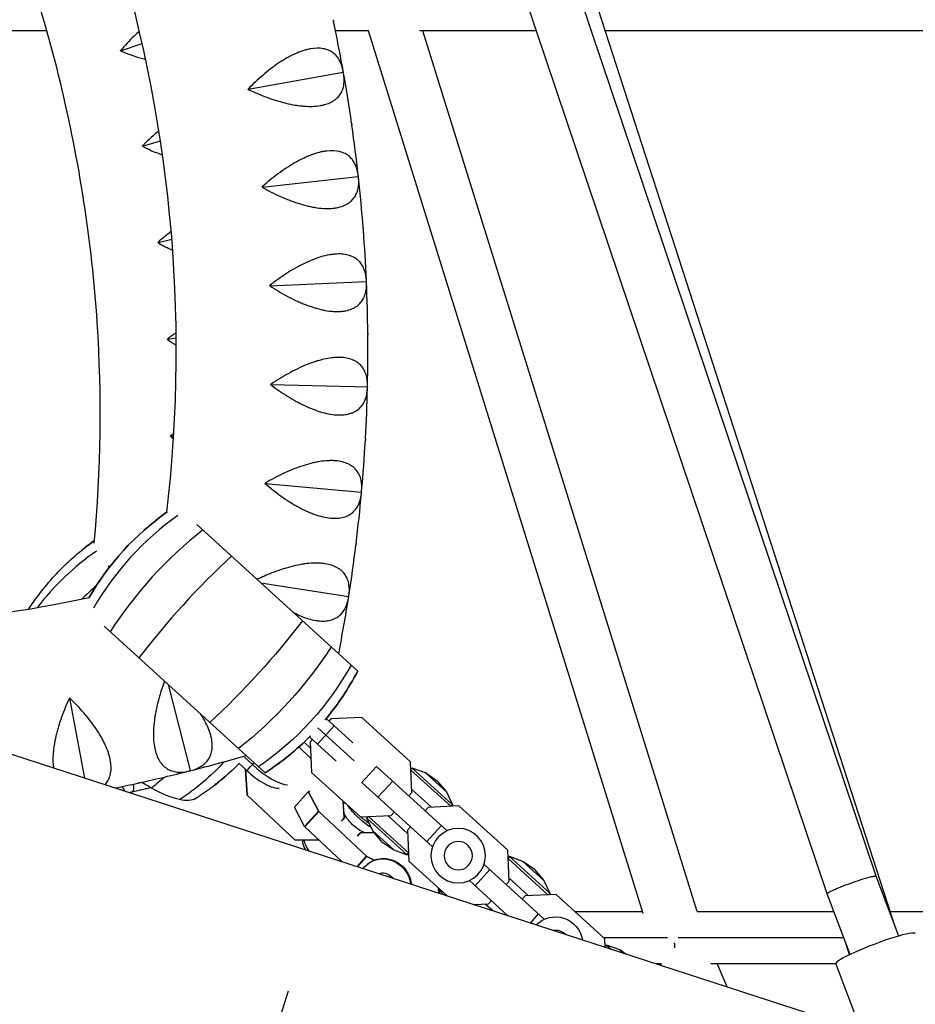
# Model space of a CAD drawing. Units: millimetres. Extents: x -6314 to 6534, y -5570 to 6285.
# Drawn here: x 560 to 887, y -199 to 161 of the extents above; entities that cross this region are included whole.
import ezdxf

# ---------------------------------------------------------------- set-up
doc = ezdxf.new("R2010")
doc.units = ezdxf.units.MM
doc.header["$LTSCALE"] = 20
doc.layers.add('2d', color=230, linetype='Continuous')

msp = doc.modelspace()

# ---------------------------------------------------------------- linework, layer by layer
at = {"layer": '2d'}
for p, q in [((879.37, -170.41), (596.87, 702.69)), ((872.37, -151.9), (588.51, 691.18)), ((854.47, -158.29), (574.81, 672.33)), ((569.53, 156.76), (248.52, 156.71)), ((687, 156.77), (674.95, 156.77)), ((787.33, -165.54), (686.97, 156.77)), ((748.4, 156.77), (705.59, 156.77)), ((807, -164.82), (706.87, 156.77)), ((1156.24, 156.71), (773.51, 156.76)), ((596.46, 149.54), (604.33, 152.2)), ((643.03, 135.48), (677.79, 141.65)), ((677.83, 141.73), (677.79, 141.65)), ((677.79, 141.65), (677.85, 141.6)), ((644.79, 137.3), (644.79, 137.3)), ((645.42, 134.32), (645.42, 134.32)), ((604.43, 114.7), (611.04, 116.56)), ((648.17, 99.73), (683.26, 103.59)), ((651.18, 102.38), (651.18, 102.38)), ((683.3, 103.66), (683.26, 103.59)), ((683.26, 103.59), (683.32, 103.53)), ((610.13, 79.53), (615.18, 80.67)), ((650.92, 63.72), (686.2, 65.24)), ((655.46, 67.11), (655.46, 67.11)), ((686.24, 65.31), (686.2, 65.24)), ((686.2, 65.24), (686.25, 65.18)), ((613.54, 44.18), (616.77, 44.73)), ((657.59, 31.57), (657.59, 31.57)), ((651.29, 27.6), (686.59, 26.79)), ((686.64, 26.85), (686.59, 26.79)), ((686.59, 26.79), (686.63, 26.72)), ((614.63, 8.8), (615.83, 8.94)), ((657.52, -4.14), (657.52, -4.13)), ((649.26, -8.45), (684.43, -11.61)), ((684.48, -11.54), (684.43, -11.61)), ((684.43, -11.61), (684.47, -11.68)), ((657.09, -14.48), (657.09, -14.48)), ((624.31, -23.48), (683.07, -77)), ((655.21, -39.9), (655.21, -39.9)), ((647.65, -44.74), (679.73, -49.77)), ((679.78, -49.72), (679.73, -49.77)), ((679.73, -49.77), (679.76, -49.85)), ((590.48, -60.63), (649.24, -114.14)), ((613.82, -81.89), (621.83, -113.35)), ((577.85, -86.88), (583.24, -116.06)), ((674.45, -97.04), (668.39, -103.69)), ((681.23, -103.21), (671.51, -94.36)), ((673.29, -94.45), (672.53, -95.29)), ((684.55, -93.92), (673.29, -94.45)), ((702.34, -110.13), (684.55, -93.92)), ((628.89, -98.91), (628.89, -98.91)), ((681.73, -109.75), (668.51, -97.71)), ((663.47, -102.95), (665.82, -105.16)), ((675.17, -109.86), (665.46, -101.02)), ((666.47, -101.94), (665.71, -102.78)), ((665.71, -102.78), (666.23, -114.03)), ((980.58, -245.16), (552.16, -105.96)), ((665.99, -108.86), (661.57, -104.71)), ((592.73, -109.63), (592.73, -109.63)), ((642.69, -113.46), (639.79, -110.75)), ((644.6, -111.08), (641.73, -108.39)), ((702.87, -121.38), (702.34, -110.13)), ((621.83, -113.35), (621.78, -113.41)), ((621.91, -113.38), (621.83, -113.35)), ((641.96, -112.78), (642.59, -122.2)), ((642.03, -112.85), (642.66, -122.27)), ((666.23, -114.03), (684.03, -130.24)), ((684.55, -117.73), (689.94, -111.81)), ((689.94, -111.81), (715.72, -135.3)), ((702.98, -112.4), (702.47, -112.96)), ((702.48, -113.14), (717.02, -126.38)), ((702.98, -112.4), (717.71, -125.82)), ((707.87, -114.18), (702.98, -112.4)), ((707.87, -114.18), (715.49, -121.12)), ((712.13, -117.15), (707.87, -114.18)), ((710.34, -141.21), (684.55, -117.73)), ((690.44, -123.09), (695.83, -117.18)), ((712.13, -117.15), (715.49, -121.12)), ((596.86, -119.17), (598.01, -120.86)), ((642.59, -122.2), (660.18, -138.72)), ((659.93, -126.74), (665.01, -121.13)), ((665.43, -120.8), (665.01, -121.13)), ((665.01, -121.13), (668.75, -128.17)), ((665.51, -120.87), (665.09, -121.2)), ((665.09, -121.2), (668.83, -128.24)), ((701.77, -122.59), (702.87, -121.38)), ((702.81, -120.21), (709.95, -126.71)), ((715.49, -121.12), (717.71, -125.82)), ((678.12, -130.59), (677.71, -124.48)), ((678.19, -130.66), (677.78, -124.55)), ((678.17, -125.48), (678.15, -124.88)), ((717.71, -125.82), (717.21, -126.37)), ((663.67, -133.78), (659.93, -126.74)), ((663.67, -133.78), (668.75, -128.17)), ((668.83, -128.24), (663.75, -133.85)), ((668.75, -128.17), (686.34, -144.68)), ((695.28, -129.71), (696.38, -128.5)), ((708.78, -126.77), (707.68, -127.97)), ((720.04, -126.24), (708.78, -126.77)), ((737.83, -142.44), (720.04, -126.24)), ((677.08, -131.74), (678.12, -130.59)), ((677.15, -131.81), (678.19, -130.66)), ((678.27, -130.6), (678.19, -130.66)), ((684.03, -130.24), (695.28, -129.71)), ((686.36, -130.66), (686.86, -130.1)), ((701.09, -144.07), (686.36, -130.66)), ((688.58, -135.36), (686.36, -130.66)), ((701.58, -143.33), (687.05, -130.1)), ((701.25, -136.27), (694.11, -129.76)), ((677.37, -146.65), (663.67, -133.78)), ((683.94, -136.06), (682.91, -137.2)), ((684.02, -136.13), (682.98, -137.27)), ((689.11, -135.99), (683.94, -136.06)), ((683.94, -136.06), (684.02, -136)), ((689.17, -136.06), (684.02, -136.13)), ((696.2, -142.3), (688.58, -135.36)), ((691.93, -139.33), (688.58, -135.36)), ((702.3, -133.89), (701.2, -135.1)), ((701.2, -135.1), (701.72, -146.35)), ((708.24, -139.3), (713.62, -133.38)), ((660.11, -138.65), (668.73, -138.53)), ((660.18, -138.72), (668.8, -138.6)), ((691.93, -139.33), (696.2, -142.3)), ((696.2, -142.3), (701.09, -144.07)), ((701.09, -144.07), (701.59, -143.52)), ((738.36, -153.7), (737.83, -142.44)), ((676.94, -146.24), (676.96, -146.51)), ((677.01, -146.31), (677.03, -146.54)), ((682.83, -148.42), (686.27, -144.62)), ((686.34, -144.68), (682.93, -148.45)), ((686.27, -144.62), (689.15, -146.03)), ((686.34, -144.68), (689.11, -146.04)), ((686.67, -147.47), (686.87, -147.31)), ((701.72, -146.35), (715.74, -159.11)), ((738.47, -144.72), (737.96, -145.27)), ((737.97, -145.46), (752.51, -158.7)), ((738.47, -144.72), (753.2, -158.14)), ((743.36, -146.49), (738.47, -144.72)), ((743.36, -146.49), (750.98, -153.44)), ((747.62, -149.47), (743.36, -146.49)), ((725.93, -155.41), (731.32, -149.5)), ((729.22, -147.58), (751.21, -167.61)), ((747.62, -149.47), (750.98, -153.44)), ((737.91, -166.32), (723.83, -153.5)), ((737.26, -154.91), (738.36, -153.7)), ((738.3, -152.53), (745.44, -159.03)), ((750.98, -153.44), (753.2, -158.14)), ((880.64, -173.75), (872.37, -151.9)), ((712.71, -158.13), (712.58, -156.24)), ((712.78, -158.15), (712.65, -156.3)), ((713.11, -158.26), (713.05, -156.67)), ((753.2, -158.14), (752.7, -158.69)), ((730.77, -162.03), (731.87, -160.82)), ((744.27, -159.08), (743.17, -160.29)), ((755.53, -158.56), (744.27, -159.08)), ((773.32, -174.76), (755.53, -158.56)), ((862.87, -180.47), (854.48, -158.29)), ((725.47, -162.28), (730.77, -162.03)), ((732.23, -164.47), (729.6, -162.08)), ((762.41, -164.82), (787.1, -164.82)), ((807, -164.82), (856.94, -164.82)), ((877.56, -164.82), (1033.66, -164.82)), ((737.79, -166.21), (737.74, -166.26)), ((746.12, -168.99), (749.11, -165.7)), ((772.84, -174.32), (796.22, -174.32)), ((773.47, -177.87), (773.32, -174.76)), ((800.07, -174.32), (860.54, -174.32)), ((773.96, -177.04), (773.45, -177.59)), ((773.46, -177.78), (773.62, -177.92)), ((773.96, -177.04), (775.64, -178.58)), ((778.85, -178.81), (773.96, -177.04)), ((778.85, -178.81), (780.22, -180.06)), ((781.02, -180.32), (778.85, -178.81)), ((862.69, -180.56), (861.44, -176.7)), ((791.78, -183.82), (793.82, -183.82)), ((794.05, -184.56), (793.74, -183.82)), ((812.04, -183.82), (857.72, -183.82)), ((818.03, -192.35), (814.39, -183.82)), ((866.96, -208.25), (857.72, -183.83)), ((651.97, -211.84), (657.84, -193.77))]:
    msp.add_line(p, q, dxfattribs=at)
at = {"layer": '2d', "extrusion": (0, 0, -1)}
for radius in [9.96, 5.16]:
    msp.add_circle((-719.78, -144.4), radius, dxfattribs=at)
at = {"layer": '2d'}
for centre, radius, start, end in [((106.79, 40.16), 510, 353.3434, 42.0139), ((106.79, 40.16), 580, 10.11019, 11.94702), ((106.79, 40.16), 580, 8.21019, 10.04702), ((106.79, 40.16), 580, 6.31019, 8.14702), ((106.79, 40.16), 580, 4.41019, 6.24702), ((106.79, 40.16), 580, 2.51019, 4.34702), ((106.79, 40.16), 580, 0.61019, 2.44702), ((106.79, 40.16), 580, 358.71019, 0.54702), ((106.79, 40.16), 580, 356.81019, 358.64702), ((106.79, 40.16), 580, 354.91019, 356.74702), ((106.79, 40.16), 580, 353.01019, 354.84702), ((670.44, -99.47), 98.7, 125.2825, 150.0747), ((106.79, 40.16), 580, 351.11019, 352.94702), ((478.79, 448.68), 510, 274.2123, 282.0138), ((106.79, 40.16), 580, 348.98514, 351.04702), ((595.58, -31.3), 98.7, 319.9435, 332.4227), ((595.58, -31.3), 98.7, 302.9345, 315.4137), ((478.79, 448.68), 580, 284.31019, 286.37206), ((478.79, 448.68), 580, 282.41019, 284.24702), ((478.79, 448.68), 580, 281.49577, 282.34702)]:
    msp.add_arc(centre, radius, start, end, dxfattribs=at)
at = {"layer": '2d', "extrusion": (0, 0, -1)}
for centre, radius, start, end in [((-670.44, -99.47), 98.7, 29.9253, 54.7175), ((-595.58, -31.3), 98.7, 207.5773, 220.0565), ((-595.58, -31.3), 98.7, 224.5863, 237.0655), ((-755.27, -176.71), 9.96, 45.0112, 170.9888), ((-755.27, -176.71), 5.16, 79.3575, 136.6425)]:
    msp.add_arc(centre, radius, start, end, dxfattribs=at)
at = {"layer": '2d'}
for centre, major_axis, ratio, start_param, end_param in [((97.56, 45.86), (-409.56, 409.56), 0.946938, 4.04688, 4.046882), ((97.56, 45.86), (-409.83, 409.83), 0.946739, 3.980611, 3.980613), ((97.56, 45.86), (-409.59, 409.59), 0.946766, 3.913733, 3.913735), ((665.45, -94.92), (66.46, 72.98), 0.894977, 1.336919, 1.804674), ((654.68, -85.12), (66.46, 72.98), 0.639117, 1.313463, 1.82813), ((644.22, -109.73), (-60.4, 78.07), 0.945068, -0.041185, 0), ((646.72, -99.37), (96.91, 18.7), 0.870122, 2.049743, 2.367575), ((643.04, -74.51), (66.46, 72.98), 0.325464, 1.313463, 1.82813), ((640.87, -85.74), (84.49, 51.02), 0.645917, 1.827703, 1.901833), ((570.52, -40.53), (-60.4, 78.07), 0.945068, 3.141593, 3.269541), ((648.35, -108.18), (-10.75, 9.73), 0.322302, 1.513204, 2.804514), ((670.65, -145.14), (-7.39, 6.68), 0.322302, 0.081674, 0.817761), ((671.21, -144.53), (-7.39, 6.68), 0.322302, 0.257696, 0.969333), ((872.22, -178.34), (14.5, 5.48), 0.107519, 0, 3.141593)]:
    msp.add_ellipse(centre, major_axis=major_axis, ratio=ratio, start_param=start_param, end_param=end_param, dxfattribs=at)
at = {"layer": '2d', "extrusion": (0, 0, -1)}
for centre, major_axis, ratio, start_param, end_param in [((644.22, -109.73), (-60.4, 78.07), 0.945068, 0, 0.041185), ((619.02, -52), (-28.58, 25.85), 0.322302, -0.741124, -0.715543), ((622.99, -56.26), (66.46, 72.98), 0.325464, 1.313463, 1.82813), ((611.34, -45.66), (66.46, 72.98), 0.639117, 1.313463, 1.82813), ((600.58, -35.85), (66.46, 72.98), 0.894977, 1.313463, 1.82813), ((582.85, -39.41), (21.79, 96.27), 0.821506, 2.192803, 2.428857), ((570.52, -40.53), (-60.4, 78.07), 0.945068, 3.013645, 3.141593), ((645.77, -110.18), (3.08, 3.28), 0.054489, 3.141593, 4.383722), ((645.77, -110.18), (3.08, 3.28), 0.054489, 4.383722, 4.581382), ((595.63, -92.98), (-33.55, 30.34), 0.322302, 4.076632, 4.183814), ((598.2, -45.68), (47.47, 86.53), 0.562101, 2.155071, 2.228426), ((597.42, -96.94), (-28.58, 25.85), 0.322302, 3.661601, 4.076632), ((601.38, -102.11), (-23.1, 20.89), 0.322302, 3.231314, 3.661601), ((682.59, -131.94), (-4.14, 3.74), 0.322302, -1.522165, -0.502441), ((685.77, -128.43), (-7.39, 6.68), 0.322302, -1.518223, -0.884766), ((685.84, -128.5), (-7.39, 6.68), 0.322302, 4.14722, 4.775), ((686.4, -127.88), (-7.39, 6.68), 0.322302, 4.308327, 4.717755), ((682.66, -132.01), (-4.14, 3.74), 0.322302, 3.759218, 4.778942), ((692.77, -155.35), (-6.1, 7.88), 0.945068, -0.249011, 1.408337), ((693, -155.17), (-6.1, 7.88), 0.945068, 0.049263, 1.408337), ((692.26, -155.75), (-3.15, 4.08), 0.945068, 0.331307, 1.413016), ((692.84, -155.42), (-6.1, 7.88), 0.945068, 1.3983, 2.136426), ((693.07, -155.24), (-6.1, 7.88), 0.945068, 1.3983, 2.162923), ((692.33, -155.82), (-3.15, 4.08), 0.945068, 1.393621, 1.545871), ((720.71, -161.24), (-7.39, 6.68), 0.322302, -0.850537, -0.575614), ((721.27, -160.62), (-7.39, 6.68), 0.322302, -1.001924, -0.937048)]:
    msp.add_ellipse(centre, major_axis=major_axis, ratio=ratio, start_param=start_param, end_param=end_param, dxfattribs=at)
at = {"layer": '2d'}
for points, knots in [([(586.83, -30.26), (589.34, -3.63), (589.7, 23.36), (585.96, 79.69), (581.46, 109.05), (567.46, 166.83), (557.98, 195.25), (534.3, 250.26), (520.12, 276.85), (489.11, 324.86), (472.68, 346.52), (454.75, 366.82)], [1.1463258, 1.1463258, 1.1463258, 1.1463258, 1.3082927, 1.3082927, 1.4845599, 1.4845599, 1.660827, 1.660827, 1.8370942, 1.8370942, 1.9958896, 1.9958896, 1.9958896, 1.9958896]), ([(603.31, 156.64), (602.65, 156.06), (602.02, 155.47), (599.63, 153.17), (597.98, 151.4), (596.45, 149.59)], [0.05006201, 0.05006201, 0.05006201, 0.05006201, 0.0526876, 0.0526876, 0.06014431, 0.06014431, 0.06014431, 0.06014431]), ([(596.48, 149.47), (598.75, 148.48), (601.07, 147.63), (604.17, 146.73), (604.89, 146.55), (605.61, 146.37)], [0.000054216, 0.000054216, 0.000054216, 0.000054216, 0.0075121, 0.0075121, 0.009729267, 0.009729267, 0.009729267, 0.009729267]), ([(677.78, 141.98), (677.53, 143.4), (677.11, 144.7), (676.21, 146.4), (675.86, 146.93), (675.25, 147.66), (675.04, 147.89), (674.58, 148.32), (674.35, 148.53), (673.59, 149.09), (673.05, 149.41), (672.14, 149.8), (671.83, 149.92), (671.17, 150.12), (670.82, 150.2), (669.06, 150.52), (667.48, 150.5), (665.3, 150.1), (664.85, 150), (663.94, 149.77), (663.48, 149.63), (662.08, 149.18), (661.13, 148.81), (659.69, 148.15), (659.2, 147.92), (658.21, 147.42), (657.72, 147.15), (656.24, 146.32), (655.25, 145.71), (653.29, 144.4), (652.31, 143.7), (650.37, 142.22), (649.41, 141.45), (646.59, 139.05), (644.78, 137.34), (643.02, 135.54)], [0.00049065, 0.00049065, 0.00049065, 0.00049065, 0.00794736, 0.00794736, 0.01167572, 0.01167572, 0.0135399, 0.0135399, 0.01540407, 0.01540407, 0.01913243, 0.01913243, 0.02099661, 0.02099661, 0.02286079, 0.02286079, 0.0303175, 0.0303175, 0.03218168, 0.03218168, 0.03404586, 0.03404586, 0.03777421, 0.03777421, 0.03963839, 0.03963839, 0.04150257, 0.04150257, 0.04523093, 0.04523093, 0.04895929, 0.04895929, 0.05268764, 0.05268764, 0.06014436, 0.06014436, 0.06014436, 0.06014436]), ([(643.04, 135.41), (645.31, 134.33), (647.59, 133.36), (651.06, 132.08), (652.22, 131.68), (653.96, 131.14), (654.55, 130.97), (655.71, 130.65), (656.29, 130.5), (658, 130.09), (659.13, 129.86), (660.8, 129.58), (661.35, 129.5), (662.44, 129.37), (662.99, 129.32), (665.65, 129.12), (667.59, 129.19), (669.79, 129.56), (670.21, 129.65), (671.04, 129.86), (671.43, 129.97), (672.56, 130.36), (673.24, 130.68), (674.17, 131.22), (674.46, 131.41), (675.02, 131.82), (675.28, 132.04), (676, 132.72), (676.41, 133.22), (677.09, 134.27), (677.36, 134.83), (677.68, 135.73), (677.77, 136.03), (677.92, 136.65), (677.98, 136.96), (678.2, 138.56), (678.15, 139.92), (677.9, 141.35)], [0.00005114, 0.00005114, 0.00005114, 0.00005114, 0.00750903, 0.00750903, 0.01123797, 0.01123797, 0.01310244, 0.01310244, 0.01496691, 0.01496691, 0.01869585, 0.01869585, 0.02056032, 0.02056032, 0.0224248, 0.0224248, 0.02988268, 0.02988268, 0.03174715, 0.03174715, 0.03361162, 0.03361162, 0.03734056, 0.03734056, 0.03920503, 0.03920503, 0.0410695, 0.0410695, 0.04479845, 0.04479845, 0.04852739, 0.04852739, 0.05039186, 0.05039186, 0.05225633, 0.05225633, 0.05971421, 0.05971421, 0.05971421, 0.05971421]), ([(610.46, 120.29), (610.21, 120.09), (609.96, 119.88), (607.83, 118.09), (606.08, 116.45), (604.42, 114.75)], [0.051709381, 0.051709381, 0.051709381, 0.051709381, 0.052687642, 0.052687642, 0.060144355, 0.060144355, 0.060144355, 0.060144355]), ([(604.45, 114.62), (606.65, 113.49), (608.92, 112.49), (611.43, 111.59), (611.61, 111.53), (611.78, 111.47)], [0.000051144, 0.000051144, 0.000051144, 0.000051144, 0.007509028, 0.007509028, 0.008057536, 0.008057536, 0.008057536, 0.008057536]), ([(683.28, 103.91), (683.12, 105.35), (682.79, 106.67), (681.99, 108.43), (681.68, 108.98), (681.12, 109.75), (680.93, 109.99), (680.5, 110.45), (680.28, 110.67), (679.57, 111.29), (679.04, 111.64), (678.16, 112.09), (677.86, 112.23), (677.21, 112.47), (676.88, 112.58), (675.13, 113.01), (673.56, 113.1), (671.36, 112.84), (670.9, 112.77), (669.98, 112.6), (669.51, 112.5), (668.09, 112.14), (667.12, 111.83), (665.63, 111.27), (665.12, 111.07), (664.11, 110.64), (663.6, 110.4), (662.06, 109.67), (661.04, 109.13), (659, 107.95), (657.98, 107.32), (655.93, 105.97), (654.93, 105.26), (651.96, 103.05), (650.03, 101.47), (648.16, 99.79)], [0.00049065, 0.00049065, 0.00049065, 0.00049065, 0.00794737, 0.00794737, 0.01167573, 0.01167573, 0.01353991, 0.01353991, 0.01540408, 0.01540408, 0.01913244, 0.01913244, 0.02099662, 0.02099662, 0.0228608, 0.0228608, 0.03031752, 0.03031752, 0.0321817, 0.0321817, 0.03404588, 0.03404588, 0.03777424, 0.03777424, 0.03963842, 0.03963842, 0.0415026, 0.0415026, 0.04523096, 0.04523096, 0.04895932, 0.04895932, 0.05268768, 0.05268768, 0.0601444, 0.0601444, 0.0601444, 0.0601444]), ([(648.17, 99.66), (650.36, 98.43), (652.58, 97.31), (655.95, 95.8), (657.08, 95.33), (658.79, 94.68), (659.36, 94.47), (660.5, 94.07), (661.06, 93.89), (662.75, 93.36), (663.86, 93.05), (665.51, 92.67), (666.05, 92.56), (667.13, 92.35), (667.67, 92.26), (670.32, 91.89), (672.26, 91.83), (674.47, 92.05), (674.9, 92.11), (675.74, 92.27), (676.14, 92.36), (677.29, 92.67), (678, 92.94), (678.96, 93.42), (679.26, 93.59), (679.84, 93.96), (680.12, 94.16), (680.88, 94.8), (681.32, 95.26), (682.07, 96.27), (682.38, 96.81), (682.76, 97.68), (682.87, 97.98), (683.06, 98.59), (683.14, 98.9), (683.47, 100.48), (683.5, 101.84), (683.35, 103.28)], [0.00004767, 0.00004767, 0.00004767, 0.00004767, 0.00750555, 0.00750555, 0.01123449, 0.01123449, 0.01309896, 0.01309896, 0.01496343, 0.01496343, 0.01869237, 0.01869237, 0.02055684, 0.02055684, 0.02242131, 0.02242131, 0.0298792, 0.0298792, 0.03174367, 0.03174367, 0.03360814, 0.03360814, 0.03733708, 0.03733708, 0.03920155, 0.03920155, 0.04106602, 0.04106602, 0.04479496, 0.04479496, 0.0485239, 0.0485239, 0.05038837, 0.05038837, 0.05225284, 0.05225284, 0.05971073, 0.05971073, 0.05971073, 0.05971073]), ([(686.23, 65.57), (686.17, 67.01), (685.93, 68.35), (685.25, 70.16), (684.98, 70.73), (684.47, 71.53), (684.29, 71.79), (683.9, 72.28), (683.69, 72.51), (683.02, 73.17), (682.52, 73.56), (681.67, 74.07), (681.38, 74.22), (680.75, 74.51), (680.42, 74.63), (678.71, 75.19), (677.15, 75.37), (674.93, 75.27), (674.47, 75.23), (673.54, 75.12), (673.07, 75.04), (671.62, 74.78), (670.63, 74.54), (669.11, 74.08), (668.6, 73.91), (667.56, 73.55), (667.03, 73.35), (665.45, 72.72), (664.39, 72.24), (662.28, 71.21), (661.22, 70.65), (659.09, 69.43), (658.04, 68.79), (654.93, 66.79), (652.9, 65.33), (650.92, 63.78)], [0.00049065, 0.00049065, 0.00049065, 0.00049065, 0.00794737, 0.00794737, 0.01167573, 0.01167573, 0.01353991, 0.01353991, 0.0154041, 0.0154041, 0.01913246, 0.01913246, 0.02099664, 0.02099664, 0.02286082, 0.02286082, 0.03031754, 0.03031754, 0.03218172, 0.03218172, 0.03404591, 0.03404591, 0.03777427, 0.03777427, 0.03963845, 0.03963845, 0.04150263, 0.04150263, 0.04523099, 0.04523099, 0.04895935, 0.04895935, 0.05268772, 0.05268772, 0.06014444, 0.06014444, 0.06014444, 0.06014444]), ([(650.93, 63.65), (653.03, 62.28), (655.17, 61.01), (658.43, 59.29), (659.53, 58.74), (661.19, 57.97), (661.75, 57.73), (662.86, 57.26), (663.41, 57.03), (665.05, 56.4), (666.14, 56.02), (667.76, 55.53), (668.29, 55.38), (669.36, 55.1), (669.89, 54.98), (672.51, 54.43), (674.44, 54.24), (676.66, 54.32), (677.1, 54.35), (677.94, 54.44), (678.35, 54.51), (679.52, 54.75), (680.24, 54.96), (681.23, 55.38), (681.55, 55.53), (682.15, 55.87), (682.43, 56.05), (683.24, 56.63), (683.71, 57.06), (684.53, 58.02), (684.87, 58.54), (685.31, 59.38), (685.44, 59.67), (685.67, 60.27), (685.77, 60.57), (686.2, 62.12), (686.32, 63.48), (686.26, 64.93)], [0.00004366, 0.00004366, 0.00004366, 0.00004366, 0.00750154, 0.00750154, 0.01123048, 0.01123048, 0.01309495, 0.01309495, 0.01495942, 0.01495942, 0.01868836, 0.01868836, 0.02055283, 0.02055283, 0.0224173, 0.0224173, 0.02987518, 0.02987518, 0.03173965, 0.03173965, 0.03360412, 0.03360412, 0.03733306, 0.03733306, 0.03919753, 0.03919753, 0.041062, 0.041062, 0.04479094, 0.04479094, 0.04851988, 0.04851988, 0.05038435, 0.05038435, 0.05224882, 0.05224882, 0.05970671, 0.05970671, 0.05970671, 0.05970671]), ([(686.64, 27.11), (686.68, 28.56), (686.52, 29.91), (685.97, 31.76), (685.73, 32.34), (685.28, 33.18), (685.12, 33.45), (684.76, 33.96), (684.57, 34.21), (683.94, 34.91), (683.47, 35.33), (682.66, 35.89), (682.37, 36.07), (681.77, 36.39), (681.44, 36.54), (679.78, 37.21), (678.23, 37.5), (676.01, 37.54), (675.55, 37.53), (674.61, 37.48), (674.13, 37.44), (672.67, 37.27), (671.67, 37.09), (670.12, 36.74), (669.6, 36.61), (668.54, 36.31), (668, 36.15), (666.38, 35.62), (665.29, 35.22), (663.11, 34.33), (662.02, 33.83), (659.81, 32.76), (658.72, 32.2), (655.48, 30.4), (653.37, 29.08), (651.29, 27.67)], [0.00049065, 0.00049065, 0.00049065, 0.00049065, 0.00794738, 0.00794738, 0.01167574, 0.01167574, 0.01353992, 0.01353992, 0.0154041, 0.0154041, 0.01913247, 0.01913247, 0.02099665, 0.02099665, 0.02286083, 0.02286083, 0.03031756, 0.03031756, 0.03218174, 0.03218174, 0.03404593, 0.03404593, 0.03777429, 0.03777429, 0.03963847, 0.03963847, 0.04150266, 0.04150266, 0.04523102, 0.04523102, 0.04895939, 0.04895939, 0.05268775, 0.05268775, 0.06014448, 0.06014448, 0.06014448, 0.06014448]), ([(651.29, 27.54), (653.3, 26.03), (655.35, 24.62), (658.49, 22.68), (659.54, 22.07), (661.15, 21.19), (661.69, 20.91), (662.77, 20.37), (663.3, 20.11), (664.9, 19.36), (665.96, 18.91), (667.54, 18.32), (668.07, 18.13), (669.11, 17.78), (669.64, 17.62), (672.21, 16.91), (674.13, 16.59), (676.35, 16.52), (676.78, 16.52), (677.63, 16.56), (678.04, 16.6), (679.23, 16.76), (679.96, 16.93), (680.98, 17.28), (681.3, 17.41), (681.92, 17.7), (682.22, 17.86), (683.06, 18.39), (683.56, 18.79), (684.44, 19.69), (684.82, 20.19), (685.31, 21), (685.46, 21.28), (685.73, 21.86), (685.85, 22.15), (686.38, 23.68), (686.59, 25.02), (686.63, 26.47)], [0.00003894, 0.00003894, 0.00003894, 0.00003894, 0.00749682, 0.00749682, 0.01122576, 0.01122576, 0.01309023, 0.01309023, 0.0149547, 0.0149547, 0.01868364, 0.01868364, 0.02054811, 0.02054811, 0.02241258, 0.02241258, 0.02987046, 0.02987046, 0.03173493, 0.03173493, 0.0335994, 0.0335994, 0.03732834, 0.03732834, 0.03919281, 0.03919281, 0.04105728, 0.04105728, 0.04478622, 0.04478622, 0.04851516, 0.04851516, 0.05037963, 0.05037963, 0.0522441, 0.0522441, 0.05970197, 0.05970197, 0.05970197, 0.05970197]), ([(684.5, -11.29), (684.63, -9.85), (684.57, -8.49), (684.14, -6.61), (683.94, -6.01), (683.55, -5.15), (683.4, -4.87), (683.08, -4.33), (682.9, -4.07), (682.33, -3.33), (681.88, -2.88), (681.11, -2.26), (680.84, -2.07), (680.25, -1.7), (679.94, -1.53), (678.32, -0.76), (676.79, -0.37), (674.58, -0.18), (674.12, -0.16), (673.18, -0.15), (672.7, -0.16), (671.24, -0.23), (670.23, -0.34), (668.66, -0.59), (668.12, -0.69), (667.04, -0.91), (666.5, -1.04), (664.85, -1.46), (663.74, -1.78), (661.5, -2.53), (660.38, -2.95), (658.11, -3.87), (656.98, -4.37), (653.63, -5.94), (651.43, -7.12), (649.26, -8.39)], [0.00049065, 0.00049065, 0.00049065, 0.00049065, 0.00794738, 0.00794738, 0.01167575, 0.01167575, 0.01353993, 0.01353993, 0.01540411, 0.01540411, 0.01913248, 0.01913248, 0.02099666, 0.02099666, 0.02286085, 0.02286085, 0.03031758, 0.03031758, 0.03218176, 0.03218176, 0.03404595, 0.03404595, 0.03777432, 0.03777432, 0.0396385, 0.0396385, 0.04150268, 0.04150268, 0.04523105, 0.04523105, 0.04895942, 0.04895942, 0.05268778, 0.05268778, 0.06014452, 0.06014452, 0.06014452, 0.06014452]), ([(649.25, -8.52), (651.16, -10.16), (653.11, -11.7), (656.11, -13.84), (657.13, -14.53), (658.68, -15.5), (659.2, -15.82), (660.23, -16.44), (660.75, -16.73), (662.3, -17.58), (663.32, -18.1), (664.86, -18.8), (665.37, -19.02), (666.39, -19.43), (666.91, -19.63), (669.42, -20.51), (671.32, -20.96), (673.53, -21.18), (673.96, -21.2), (674.81, -21.22), (675.22, -21.21), (676.42, -21.13), (677.16, -21.01), (678.2, -20.73), (678.53, -20.62), (679.17, -20.37), (679.48, -20.22), (680.35, -19.75), (680.88, -19.39), (681.81, -18.55), (682.22, -18.08), (682.77, -17.3), (682.93, -17.03), (683.24, -16.47), (683.38, -16.18), (684.01, -14.7), (684.32, -13.37), (684.45, -11.93)], [0.00003325, 0.00003325, 0.00003325, 0.00003325, 0.00749113, 0.00749113, 0.01122007, 0.01122007, 0.01308454, 0.01308454, 0.01494901, 0.01494901, 0.01867795, 0.01867795, 0.02054242, 0.02054242, 0.02240689, 0.02240689, 0.02986476, 0.02986476, 0.03172923, 0.03172923, 0.0335937, 0.0335937, 0.03732264, 0.03732264, 0.03918711, 0.03918711, 0.04105158, 0.04105158, 0.04478052, 0.04478052, 0.04850946, 0.04850946, 0.05037393, 0.05037393, 0.0522384, 0.0522384, 0.05969627, 0.05969627, 0.05969627, 0.05969627]), ([(562.96, -54.32), (564.02, -52.69), (565.15, -51.07), (568, -47.25), (569.77, -45.07), (573.52, -40.9), (575.48, -38.9), (579.56, -35.11), (581.67, -33.32), (583.82, -31.66)], [9.3153501, 9.3153501, 9.3153501, 9.3153501, 9.3363898, 9.3363898, 9.3658525, 9.3658525, 9.3953152, 9.3953152, 9.424778, 9.424778, 9.424778, 9.424778]), ([(583.82, -31.66), (584.29, -31.3), (584.76, -30.94), (585.71, -30.24), (586.18, -29.89), (586.74, -29.49), (586.83, -29.43), (586.91, -29.37)], [6.28318531, 6.28318531, 6.28318531, 6.28318531, 6.28961111, 6.28961111, 6.29603691, 6.29603691, 6.29719216, 6.29719216, 6.29719216, 6.29719216]), ([(679.82, -49.47), (680.05, -48.04), (680.07, -46.68), (679.77, -44.77), (679.61, -44.16), (679.28, -43.27), (679.15, -42.98), (678.86, -42.43), (678.7, -42.16), (678.18, -41.38), (677.76, -40.89), (677.03, -40.23), (676.77, -40.02), (676.22, -39.62), (675.92, -39.43), (674.35, -38.55), (672.85, -38.06), (670.66, -37.72), (670.2, -37.67), (669.27, -37.59), (668.79, -37.57), (667.32, -37.55), (666.3, -37.59), (664.72, -37.74), (664.18, -37.8), (663.09, -37.95), (662.53, -38.04), (660.86, -38.35), (659.73, -38.6), (657.45, -39.2), (656.3, -39.54), (653.98, -40.31), (652.82, -40.73), (649.87, -41.89), (648.08, -42.67), (646.31, -43.52)], [0.00049065, 0.00049065, 0.00049065, 0.00049065, 0.00794738, 0.00794738, 0.01167575, 0.01167575, 0.01353994, 0.01353994, 0.01540412, 0.01540412, 0.01913249, 0.01913249, 0.02099668, 0.02099668, 0.02286086, 0.02286086, 0.0303176, 0.0303176, 0.03218178, 0.03218178, 0.03404597, 0.03404597, 0.03777434, 0.03777434, 0.03963852, 0.03963852, 0.04150271, 0.04150271, 0.04523108, 0.04523108, 0.04895945, 0.04895945, 0.05268781, 0.05268781, 0.05853929, 0.05853929, 0.05853929, 0.05853929]), ([(659.5, -55.53), (659.91, -55.75), (660.31, -55.95), (661.21, -56.39), (661.71, -56.62), (664.16, -57.67), (666.02, -58.24), (668.22, -58.6), (668.65, -58.66), (669.5, -58.73), (669.91, -58.75), (671.1, -58.75), (671.85, -58.67), (672.9, -58.46), (673.24, -58.38), (673.9, -58.17), (674.22, -58.04), (675.12, -57.64), (675.67, -57.3), (676.66, -56.53), (677.1, -56.08), (677.69, -55.34), (677.88, -55.09), (678.22, -54.55), (678.38, -54.27), (679.11, -52.83), (679.5, -51.53), (679.72, -50.1)], [0.01900643, 0.01900643, 0.01900643, 0.01900643, 0.02053535, 0.02053535, 0.02239982, 0.02239982, 0.0298577, 0.0298577, 0.03172216, 0.03172216, 0.03358663, 0.03358663, 0.03731557, 0.03731557, 0.03918004, 0.03918004, 0.04104451, 0.04104451, 0.04477345, 0.04477345, 0.04850238, 0.04850238, 0.05036685, 0.05036685, 0.05223132, 0.05223132, 0.0596892, 0.0596892, 0.0596892, 0.0596892]), ([(612.48, -80.67), (611.8, -82.51), (611.19, -84.35), (610.32, -87.39), (610.01, -88.58), (609.6, -90.36), (609.47, -90.96), (609.24, -92.14), (609.13, -92.72), (608.84, -94.46), (608.7, -95.61), (608.55, -97.29), (608.51, -97.84), (608.46, -98.94), (608.44, -99.49), (608.44, -102.16), (608.65, -104.1), (609.18, -106.25), (609.3, -106.67), (609.57, -107.48), (609.71, -107.86), (610.19, -108.96), (610.55, -109.62), (611.16, -110.51), (611.37, -110.78), (611.82, -111.3), (612.06, -111.55), (612.79, -112.22), (613.31, -112.59), (614.41, -113.19), (615, -113.43), (615.91, -113.68), (616.22, -113.75), (616.85, -113.85), (617.17, -113.89), (618.78, -113.99), (620.13, -113.84), (621.53, -113.48)], [0.00167917, 0.00167917, 0.00167917, 0.00167917, 0.00752945, 0.00752945, 0.0112584, 0.0112584, 0.01312287, 0.01312287, 0.01498734, 0.01498734, 0.01871629, 0.01871629, 0.02058076, 0.02058076, 0.02244523, 0.02244523, 0.02990312, 0.02990312, 0.0317676, 0.0317676, 0.03363207, 0.03363207, 0.03736101, 0.03736101, 0.03922549, 0.03922549, 0.04108996, 0.04108996, 0.0448189, 0.0448189, 0.04854785, 0.04854785, 0.05041232, 0.05041232, 0.0522768, 0.0522768, 0.05973469, 0.05973469, 0.05973469, 0.05973469]), ([(577.78, -86.89), (576.72, -89.16), (575.76, -91.46), (574.5, -94.93), (574.11, -96.09), (573.59, -97.84), (573.42, -98.43), (573.11, -99.59), (572.96, -100.17), (572.56, -101.89), (572.34, -103.02), (572.08, -104.69), (572, -105.24), (571.88, -106.33), (571.83, -106.88), (571.67, -109.2), (571.71, -110.86), (571.91, -112.38)], [0.00006976, 0.00006976, 0.00006976, 0.00006976, 0.00752765, 0.00752765, 0.01125659, 0.01125659, 0.01312106, 0.01312106, 0.01498554, 0.01498554, 0.01871448, 0.01871448, 0.02057895, 0.02057895, 0.02244343, 0.02244343, 0.02870555, 0.02870555, 0.02870555, 0.02870555]), ([(590.76, -118.5), (590.95, -118.3), (591.13, -118.08), (591.67, -117.35), (591.99, -116.8), (592.38, -115.89), (592.49, -115.57), (592.68, -114.91), (592.76, -114.57), (593.07, -112.8), (593.04, -111.23), (592.62, -109.05), (592.52, -108.6), (592.28, -107.69), (592.14, -107.23), (591.68, -105.84), (591.3, -104.89), (590.64, -103.45), (590.4, -102.96), (589.89, -101.98), (589.62, -101.49), (588.78, -100.01), (588.16, -99.03), (586.84, -97.08), (586.14, -96.11), (584.64, -94.17), (583.86, -93.22), (581.44, -90.41), (579.72, -88.61), (577.91, -86.87)], [0.01371877, 0.01371877, 0.01371877, 0.01371877, 0.01540393, 0.01540393, 0.01913225, 0.01913225, 0.02099641, 0.02099641, 0.02286057, 0.02286057, 0.03031721, 0.03031721, 0.03218137, 0.03218137, 0.03404553, 0.03404553, 0.03777386, 0.03777386, 0.03963802, 0.03963802, 0.04150218, 0.04150218, 0.0452305, 0.0452305, 0.04895882, 0.04895882, 0.05268714, 0.05268714, 0.06014378, 0.06014378, 0.06014378, 0.06014378]), ([(622.15, -113.32), (623.55, -112.96), (624.81, -112.45), (626.45, -111.42), (626.95, -111.04), (627.63, -110.38), (627.85, -110.15), (628.24, -109.67), (628.43, -109.41), (628.94, -108.62), (629.22, -108.05), (629.54, -107.12), (629.63, -106.8), (629.78, -106.13), (629.84, -105.78), (630.03, -103.99), (629.89, -102.42), (629.34, -100.28), (629.2, -99.83), (628.9, -98.94), (628.74, -98.49), (628.18, -97.14), (627.74, -96.22), (626.98, -94.82), (626.72, -94.35), (626.19, -93.48), (625.93, -93.08), (625.67, -92.68)], [0.00049065, 0.00049065, 0.00049065, 0.00049065, 0.00794727, 0.00794727, 0.01167558, 0.01167558, 0.01353974, 0.01353974, 0.01540389, 0.01540389, 0.01913221, 0.01913221, 0.02099636, 0.02099636, 0.02286052, 0.02286052, 0.03031714, 0.03031714, 0.0321813, 0.0321813, 0.03404545, 0.03404545, 0.03777377, 0.03777377, 0.03963792, 0.03963792, 0.04121457, 0.04121457, 0.04121457, 0.04121457]), ([(639.8, -110.75), (638.95, -111.61), (638.09, -112.44), (635.17, -115.15), (633.06, -116.93), (630.91, -118.59)], [3.09947653, 3.09947653, 3.09947653, 3.09947653, 3.11212994, 3.11212994, 3.14159265, 3.14159265, 3.14159265, 3.14159265]), ([(654.27, -110.66), (654.38, -110.7), (654.47, -110.74), (654.55, -110.76), (654.55, -110.76), (654.55, -110.76)], [2.50247118, 2.50247118, 2.50247118, 2.50247118, 2.59288702, 2.59288702, 2.59441171, 2.59441171, 2.59441171, 2.59441171]), ([(642.69, -113.46), (643.59, -114.31), (644.55, -115.12), (646.49, -116.59), (647.48, -117.25), (649.46, -118.39), (650.44, -118.86), (652.34, -119.53), (653.25, -119.76), (654.32, -119.8)], [1.570796, 1.570796, 1.570796, 1.570796, 1.896474, 1.896474, 2.222152, 2.222152, 2.547829, 2.547829, 2.83112, 2.83112, 2.83112, 2.83112]), ([(599.41, -121.32), (599.8, -121.3), (600.14, -121.24), (600.66, -121.01), (600.86, -120.86), (601.08, -120.57), (601.15, -120.46), (601.24, -120.22), (601.27, -120.08), (601.33, -119.65), (601.31, -119.31), (601.2, -118.73), (601.14, -118.52), (601.07, -118.29), (601.07, -118.29), (601.06, -118.28)], [0.003691, 0.003691, 0.003691, 0.003691, 0.00794727, 0.00794727, 0.01167558, 0.01167558, 0.01353974, 0.01353974, 0.01540389, 0.01540389, 0.01913221, 0.01913221, 0.02099636, 0.02099636, 0.02104901, 0.02104901, 0.02104901, 0.02104901]), ([(630.91, -118.59), (630.45, -118.96), (629.97, -119.31), (629.03, -120.02), (628.56, -120.36), (627.61, -121.04), (627.13, -121.37), (626.18, -122.03), (625.7, -122.35), (624.74, -122.98), (624.26, -123.29), (623.78, -123.59)], [6.28318531, 6.28318531, 6.28318531, 6.28318531, 6.28961111, 6.28961111, 6.29603691, 6.29603691, 6.30246271, 6.30246271, 6.30888851, 6.30888851, 6.31531431, 6.31531431, 6.31531431, 6.31531431]), ([(600.16, -121.21), (601.97, -120.79), (603.78, -120.36), (606.16, -119.78), (606.74, -119.64), (607.32, -119.5)], [2.04122909, 2.04122909, 2.04122909, 2.04122909, 2.05124799, 2.05124799, 2.05446569, 2.05446569, 2.05446569, 2.05446569])]:
    msp.add_open_spline(points, degree=3, knots=knots, dxfattribs=at)
for points in [[(674.09, 160.85), (674.11, 160.77), (674.13, 160.69), (674.14, 160.61)], [(674.17, 160.48), (674.16, 160.52), (674.15, 160.56), (674.14, 160.61)], [(674.17, 160.48), (674.19, 160.39), (674.21, 160.31), (674.23, 160.23)], [(596.48, 149.47), (596.47, 149.51), (596.46, 149.55), (596.45, 149.59)], [(677.83, 141.73), (677.81, 141.81), (677.8, 141.9), (677.78, 141.98)], [(677.85, 141.6), (677.84, 141.64), (677.83, 141.68), (677.83, 141.73)], [(677.9, 141.35), (677.88, 141.43), (677.87, 141.51), (677.85, 141.6)], [(646.11, 138.55), (646.11, 138.55), (646.11, 138.55), (646.11, 138.55)], [(643.04, 135.41), (643.03, 135.45), (643.02, 135.5), (643.02, 135.54)], [(647.14, 133.58), (647.14, 133.58), (647.14, 133.58), (647.14, 133.58)], [(680.85, 122.99), (680.86, 122.91), (680.87, 122.82), (680.88, 122.74)], [(680.9, 122.61), (680.89, 122.65), (680.89, 122.7), (680.88, 122.74)], [(680.9, 122.61), (680.91, 122.52), (680.92, 122.44), (680.94, 122.36)], [(604.45, 114.62), (604.44, 114.67), (604.43, 114.71), (604.42, 114.75)], [(652.5, 103.43), (652.5, 103.43), (652.5, 103.43), (652.5, 103.43)], [(683.3, 103.66), (683.29, 103.74), (683.29, 103.83), (683.28, 103.91)], [(683.32, 103.53), (683.31, 103.57), (683.31, 103.62), (683.3, 103.66)], [(683.35, 103.28), (683.34, 103.36), (683.33, 103.44), (683.32, 103.53)], [(648.17, 99.66), (648.17, 99.71), (648.16, 99.75), (648.16, 99.79)], [(653.44, 96.94), (653.44, 96.94), (653.44, 96.94), (653.44, 96.94)], [(614.94, 83.53), (613.26, 82.26), (611.65, 80.94), (610.12, 79.58)], [(685.07, 84.76), (685.08, 84.68), (685.08, 84.6), (685.09, 84.51)], [(685.1, 84.38), (685.1, 84.42), (685.09, 84.47), (685.09, 84.51)], [(685.1, 84.38), (685.11, 84.29), (685.11, 84.21), (685.12, 84.13)], [(610.14, 79.45), (610.13, 79.49), (610.13, 79.54), (610.12, 79.58)], [(610.14, 79.45), (611.87, 78.41), (613.65, 77.46), (615.49, 76.62)], [(656.46, 67.77), (656.46, 67.77), (656.46, 67.77), (656.46, 67.77)], [(686.24, 65.31), (686.24, 65.4), (686.24, 65.48), (686.23, 65.57)], [(686.25, 65.18), (686.25, 65.22), (686.24, 65.27), (686.24, 65.31)], [(686.26, 64.93), (686.26, 65.01), (686.25, 65.1), (686.25, 65.18)], [(650.93, 63.65), (650.92, 63.7), (650.92, 63.74), (650.92, 63.78)], [(657.41, 59.82), (657.41, 59.82), (657.41, 59.82), (657.41, 59.82)], [(616.75, 46.58), (615.65, 45.82), (614.58, 45.03), (613.53, 44.23)], [(613.54, 44.1), (613.54, 44.14), (613.54, 44.18), (613.53, 44.23)], [(613.54, 44.1), (614.6, 43.37), (615.68, 42.67), (616.79, 42.02)], [(686.76, 46.34), (686.76, 46.26), (686.76, 46.17), (686.76, 46.09)], [(686.76, 45.96), (686.76, 46), (686.76, 46.04), (686.76, 46.09)], [(686.76, 45.96), (686.76, 45.87), (686.76, 45.79), (686.76, 45.7)], [(651.29, 27.54), (651.29, 27.58), (651.29, 27.63), (651.29, 27.67)], [(686.63, 26.72), (686.63, 26.77), (686.63, 26.81), (686.64, 26.85)], [(686.63, 26.47), (686.63, 26.55), (686.63, 26.64), (686.63, 26.72)], [(686.64, 26.85), (686.64, 26.94), (686.64, 27.02), (686.64, 27.11)], [(659, 22.39), (659, 22.39), (659, 22.39), (659, 22.39)], [(615.88, 9.66), (615.46, 9.39), (615.04, 9.12), (614.63, 8.85)], [(614.63, 8.72), (614.63, 8.76), (614.63, 8.81), (614.63, 8.85)], [(614.63, 8.72), (615.01, 8.43), (615.38, 8.14), (615.77, 7.85)], [(685.87, 7.51), (685.86, 7.42), (685.86, 7.34), (685.86, 7.25)], [(685.87, 7.51), (685.87, 7.55), (685.87, 7.59), (685.88, 7.64)], [(685.89, 7.89), (685.89, 7.81), (685.88, 7.72), (685.88, 7.64)], [(649.25, -8.52), (649.26, -8.48), (649.26, -8.43), (649.26, -8.39)], [(684.45, -11.93), (684.45, -11.85), (684.46, -11.76), (684.47, -11.68)], [(684.47, -11.68), (684.47, -11.63), (684.47, -11.59), (684.48, -11.54)], [(684.48, -11.54), (684.49, -11.46), (684.5, -11.38), (684.5, -11.29)], [(658.14, -15.17), (658.14, -15.17), (658.14, -15.17), (658.14, -15.17)], [(682.43, -30.8), (682.42, -30.88), (682.41, -30.97), (682.4, -31.05)], [(682.43, -30.8), (682.44, -30.76), (682.44, -30.71), (682.45, -30.67)], [(682.48, -30.42), (682.47, -30.5), (682.46, -30.59), (682.45, -30.67)], [(679.72, -50.1), (679.74, -50.01), (679.75, -49.93), (679.76, -49.85)], [(679.76, -49.85), (679.77, -49.8), (679.77, -49.76), (679.78, -49.72)], [(679.78, -49.72), (679.8, -49.63), (679.81, -49.55), (679.82, -49.47)], [(577.78, -86.89), (577.82, -86.88), (577.87, -86.87), (577.91, -86.87)], [(621.53, -113.48), (621.61, -113.46), (621.7, -113.44), (621.78, -113.41)], [(621.78, -113.41), (621.82, -113.4), (621.86, -113.39), (621.91, -113.38)], [(621.91, -113.38), (621.99, -113.36), (622.07, -113.34), (622.15, -113.32)], [(603.06, -117.85), (602.98, -117.87), (602.9, -117.88), (602.81, -117.9)], [(603.06, -117.85), (603.11, -117.84), (603.15, -117.83), (603.19, -117.82)], [(603.44, -117.77), (603.36, -117.78), (603.27, -117.8), (603.19, -117.82)]]:
    msp.add_open_spline(points, degree=3, dxfattribs=at)
for points, weights in [([(854.47, -158.29), (854.01, -156.91), (871.85, -150.54), (872.37, -151.9)], [1, 0.334277455273, 0.334277455273, 1]), ([(854.48, -158.29), (854.47, -158.29), (854.47, -158.29), (854.47, -158.29)], [1, 0.999999331475, 0.999999331475, 1]), ([(798.63, -177.2), (798.69, -177.18), (798.75, -177.16), (798.82, -177.14)], [0.513668112097, 0.51322238649, 0.512796343039, 0.512389981742]), ([(798.69, -176.2), (798.7, -176.49), (798.71, -176.78), (798.72, -177.07)], [0.835190162135, 0.814296254419, 0.79437915501, 0.775438863907]), ([(798.73, -177.26), (798.74, -177.54), (798.76, -177.82), (798.78, -178.1)], [0.763403557524, 0.74661796686, 0.730634632028, 0.71545355303])]:
    msp.add_rational_spline(points, weights, degree=3, dxfattribs=at)

doc.saveas('drawing.dxf')
